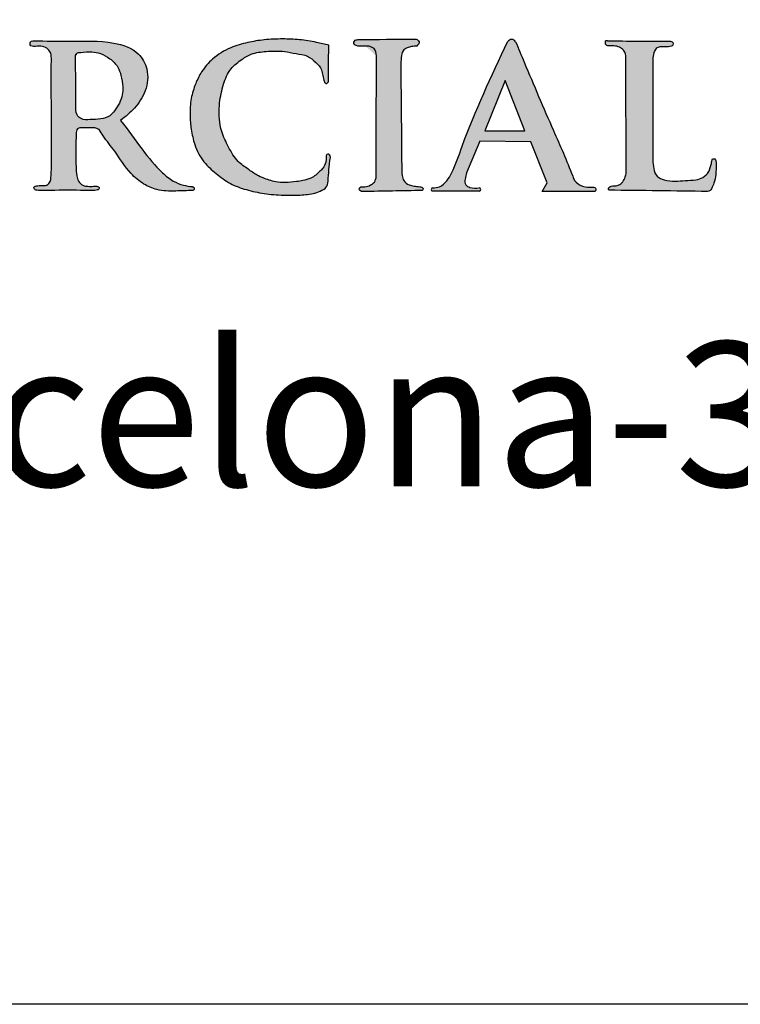
# Model space of a CAD drawing. Extents: x -1788 to -1617, y 2031 to 2286.
# Drawn here: x -1705 to -1695, y 2031 to 2044 of the extents above; entities that cross this region are included whole.
import ezdxf

# ---------------------------------------------------------------- set-up
doc = ezdxf.new("R2010")
doc.units = 0
doc.header["$LTSCALE"] = 10
doc.header["$MEASUREMENT"] = 0
doc.layers.get('0').update_dxf_attribs({"linetype": 'CONTINUOUS'})
doc.layers.add('2812-LOGO$0$CADdetails-7-VERYFINE', color=7, linetype='CONTINUOUS')
doc.styles.get("Standard").update_dxf_attribs({"font": 'calibri.ttf'})

# ---------------------------------------------------------------- blocks, each defined once
blk = doc.blocks.new('COMMERCIAL')
h = blk.add_hatch(color=256)
h.dxf.hatch_style = 1
edge = h.paths.add_edge_path()
edge.add_spline(control_points=[(-1227.074796103424, 362.9036445813192), (-1227.008130922514, 362.9577607714334), (-1226.868659035652, 363.0709786018205), (-1226.711319026697, 363.311213964598), (-1226.679915175439, 363.599672100721), (-1226.836480197725, 363.883402035539), (-1227.253794022619, 364.0207204108355), (-1227.743240029814, 363.9941585630765), (-1228.113170615985, 364.0033201207218), (-1228.276430707949, 364.0073633569386)], knot_values=[0, 0, 0, 0, 0.2567984749317503, 0.5372544910706532, 0.840972774635691, 1.077630808622012, 1.450189829281309, 2.069362589058089, 2.55848031285575, 2.55848031285575, 2.55848031285575, 2.55848031285575], degree=3, periodic=0)
edge.add_spline(control_points=[(-1228.276430707949, 364.0073633569386), (-1228.279042764443, 364.0071209221037), (-1228.309627365558, 364.007884103412), (-1228.328510298375, 363.991627328163), (-1228.333273289026, 363.9622887712563), (-1228.318948899506, 363.9328468224318), (-1228.283800036061, 363.9284357378617), (-1228.231775279722, 363.9292080579863), (-1228.159720434571, 363.9388684562674), (-1228.081707126601, 363.9004740690098), (-1228.032474105929, 363.8277416766668), (-1228.03904782573, 363.5456809361359), (-1228.031867590398, 363.0801838012262), (-1228.029987413358, 362.515881696143), (-1228.031384205786, 362.3707468833491), (-1228.036032893387, 362.1307861269751), (-1228.047276721089, 362.0521320965535), (-1228.087917343253, 362.0056948486912), (-1228.128506813179, 362.0020963913828), (-1228.176480870905, 362.0050344663157), (-1228.225667402714, 361.9997930299058), (-1228.277182605881, 361.9907541121548), (-1228.276128739639, 361.9587787495488), (-1228.260408197311, 361.9410945122457), (-1228.179549395966, 361.9291136511713), (-1227.952405014215, 361.9376837495598), (-1227.693002383088, 361.9389427342343), (-1227.478489236487, 361.930110254453), (-1227.414944145917, 361.9330952494741), (-1227.382052016674, 361.9447724227703), (-1227.363888898788, 361.961258179093), (-1227.380989434219, 361.9872498471565), (-1227.412040815086, 361.9926028550134), (-1227.460431097517, 361.9899533551661), (-1227.524810103406, 361.9886699232482), (-1227.603338344461, 361.9991706550697), (-1227.663583347128, 362.0572707053535), (-1227.688427451302, 362.1522224498347), (-1227.695071185692, 362.3079876767023), (-1227.696369644351, 362.4371417337103), (-1227.697240850884, 362.5237982147497)], knot_values=[0, 0, 0, 0, 0.05937925746671535, 0.08906221062593112, 0.1427971298314201, 0.1879942927044471, 0.2499857949621624, 0.3034278308641429, 0.4696923211567761, 0.6157289166710171, 0.735907199199282, 0.9020593706502424, 2.059189734211991, 3.220609324831932, 3.731874119160987, 3.832284053406396, 3.882568365803418, 3.948392753382772, 3.986110693634963, 4.082274465177669, 4.201148756872866, 4.265734797114993, 4.306392241313125, 4.34047839289112, 4.382647080614146, 4.719301793027473, 5.547791348413359, 5.725363196242414, 5.851982073565264, 5.871897928243914, 5.911200035180626, 5.957519243924622, 5.996132040692428, 6.073802595771722, 6.210651852419515, 6.33541768128072, 6.476697092418609, 6.616964082680765, 6.8395001533442, 7.293271747335258, 7.293271747335258, 7.293271747335258, 7.293271747335258], degree=3, periodic=0)
edge.add_spline(control_points=[(-1227.697240850884, 362.5237982147497), (-1227.695010687286, 362.5847009657887), (-1227.691988274187, 362.6672389790004), (-1227.688377046691, 362.7901555587496), (-1227.646472401165, 362.7981408022794), (-1227.629518279596, 362.8013715369119)], knot_values=[0, 0, 0, 0, 0.1946906198571885, 0.2638530555651703, 0.3108495973999577, 0.3108495973999577, 0.3108495973999577, 0.3108495973999577], degree=3, periodic=0)
edge.add_spline(control_points=[(-1227.629518279596, 362.8013715369119), (-1227.622517288514, 362.801379184789), (-1227.573509960287, 362.8014327203552), (-1227.503772383347, 362.7998868386828), (-1227.421956554949, 362.803685356044), (-1227.388624637253, 362.7852906966646), (-1227.374633330598, 362.7775694091424)], knot_values=[0, 0, 0, 0, 0.02098858247939006, 0.1469212485052367, 0.2121215672427055, 0.2592885182541668, 0.2592885182541668, 0.2592885182541668, 0.2592885182541668], degree=3, periodic=0)
edge.add_spline(control_points=[(-1227.374633330598, 362.7775694091425), (-1227.356055402579, 362.7484148228575), (-1227.289631879202, 362.6441755157819), (-1227.128484985959, 362.4515715624463), (-1226.976811854068, 362.1974837951263), (-1226.769380752096, 362.0205325265724), (-1226.555649811374, 361.9247697452388), (-1226.320053128485, 361.9236652731863), (-1226.154059053255, 361.9303724175443), (-1226.075601537781, 361.9335425661266)], knot_values=[0, 0, 0, 0, 0.1036463932694644, 0.3705773119090283, 0.752296255695204, 0.983070758185901, 1.177688965907277, 1.441338067585876, 1.677642230462429, 1.677642230462429, 1.677642230462429, 1.677642230462429], degree=3, periodic=0)
edge.add_spline(control_points=[(-1226.075601537781, 361.9335425661266), (-1226.069779802033, 361.9364461686918), (-1226.060771386864, 361.9409391341097), (-1226.057180936206, 361.9536800055188), (-1226.057535886786, 361.9632859310049), (-1226.05955592641, 361.9723372874589), (-1226.06611420029, 361.9810710157855), (-1226.076266432082, 361.9847993450591), (-1226.083647955234, 361.9860101098359), (-1226.086681794766, 361.9865077396567)], knot_values=[0, 0, 0, 0, 0.01840064451197816, 0.02847271883943258, 0.03748169225219053, 0.04731646247071909, 0.05578297566317773, 0.06906375942784518, 0.07833116945566687, 0.07833116945566687, 0.07833116945566687, 0.07833116945566687], degree=3, periodic=0)
edge.add_spline(control_points=[(-1226.086681794766, 361.9865077396567), (-1226.126724891909, 361.9918909745229), (-1226.216772188413, 362.0039965752565), (-1226.360851109797, 362.0635213129439), (-1226.562436560921, 362.2258061466393), (-1226.791029748717, 362.52223679308), (-1226.975613049497, 362.7703335365061), (-1227.074796103424, 362.9036445813192)], knot_values=[0, 0, 0, 0, 0.1209354274514683, 0.2719546955792396, 0.4604780734858655, 0.8901599342863897, 1.389188458680556, 1.389188458680556, 1.389188458680556, 1.389188458680556], degree=3, periodic=0)
edge = h.paths.add_edge_path(flags=16)
edge.add_spline(control_points=[(-1227.626059871513, 363.8457289443413), (-1227.574953493348, 363.8507758460574), (-1227.484276000525, 363.8597305090676), (-1227.342789988584, 363.8353366374729), (-1227.21815162194, 363.7612393265143), (-1227.111295510611, 363.6580542669255), (-1227.063720118173, 363.515158391388), (-1227.040529611319, 363.3860745485986), (-1227.048460696103, 363.2544173094006), (-1227.088003810818, 363.1399642767884), (-1227.154807673992, 363.0482165216692), (-1227.226521232005, 362.9513611073614), (-1227.356132579981, 362.9192097557208), (-1227.487502153527, 362.9154575435915), (-1227.6114580055, 362.9093289963348), (-1227.701272653405, 362.9924682604446), (-1227.693136775119, 363.1300493034911), (-1227.697500983728, 363.3986044899707), (-1227.698070897765, 363.6289156683362), (-1227.698498276377, 363.801626051686)], knot_values=[0, 0, 0, 0, 0.1536486750857426, 0.2726171787686824, 0.4230808341684937, 0.5833074383152681, 0.7047061582034281, 0.8674039354478895, 0.9750870891445662, 1.097106126193757, 1.223735698084486, 1.316864109596354, 1.448606952620234, 1.598827956941505, 1.723925549794271, 1.798879241232739, 1.93522155832922, 2.106851212835879, 2.621466044383532, 2.621466044383532, 2.621466044383532, 2.621466044383532], degree=3, periodic=0)
edge.add_spline(control_points=[(-1227.698498276377, 363.801626051686), (-1227.694389621531, 363.8129717678386), (-1227.683202565635, 363.8438639127288), (-1227.644749761268, 363.8438576374385), (-1227.62485792707, 363.8458469107899), (-1227.624259089385, 363.8459067972658)], knot_values=[0, 0, 0, 0, 0.03383951274930395, 0.09213831165862252, 0.09394785522965007, 0.09394785522965007, 0.09394785522965007, 0.09394785522965007], degree=3, periodic=0)
h = blk.add_hatch(color=256)
h.dxf.hatch_style = 1
edge = h.paths.add_edge_path()
edge.add_spline(control_points=[(-1224.170843961014, 362.3909860344694), (-1224.171840212337, 362.405565725879), (-1224.173505843309, 362.4299414882876), (-1224.208644518942, 362.4424385017899), (-1224.234880341282, 362.4168377701633), (-1224.225551585316, 362.3736409212775), (-1224.235990807426, 362.3121498966901), (-1224.263040723277, 362.2467101511492), (-1224.321571474964, 362.1972687731961), (-1224.370104055312, 362.1427557103624), (-1224.450764897943, 362.0973635353823), (-1224.542301743797, 362.0717969966755), (-1224.66097170534, 362.0516475303642), (-1224.785922695372, 362.0399237816108), (-1224.916669031888, 362.047226168786), (-1225.041137565564, 362.0850042669611), (-1225.181902907852, 362.1332099324919), (-1225.315235321295, 362.2350853630344), (-1225.474264868491, 362.3388664569073), (-1225.582392143793, 362.5336985406973), (-1225.676658902569, 362.7283223836363), (-1225.714386343895, 362.9270730138868), (-1225.712505437434, 363.1387784570239), (-1225.667434814532, 363.3662951967862), (-1225.584972830121, 363.5986289737792), (-1225.424794931149, 363.7340245273658), (-1225.257395218717, 363.8403200447857), (-1225.044721495172, 363.8621406312989), (-1224.835073248339, 363.8717529476017), (-1224.648556668918, 363.8266897669417), (-1224.487562897979, 363.8095409633594), (-1224.375987753452, 363.7109534630295), (-1224.292172601961, 363.6244972195282), (-1224.27697614748, 363.5157540545574), (-1224.258371091263, 363.4503113968387), (-1224.248928565696, 363.4224939017098), (-1224.21748934097, 363.4080175700283), (-1224.195819298349, 363.4406040888051)], knot_values=[0, 0, 0, 0, 0.0697784413268582, 0.116662462822828, 0.1580548217837313, 0.234481250178008, 0.328317099968527, 0.4867903413177189, 0.5883405304795183, 0.7251405566288298, 0.8663282725735121, 1.064137271709442, 1.219477703856041, 1.494861417112299, 1.720952204570256, 1.891681199548518, 2.20068689529715, 2.467913368420982, 2.770088195981181, 3.18505171302324, 3.600595706047578, 3.901020447024692, 4.231835655031333, 4.700131349946377, 5.115675342970623, 5.482085570539299, 5.772137533430335, 6.137737992785292, 6.576725122622479, 6.861868057137039, 7.142890709798431, 7.394707083573405, 7.620584700339058, 7.754941969032906, 7.931252014620216, 8.039366169375727, 8.088364480125554, 8.088364480125554, 8.088364480125554, 8.088364480125554], degree=3, periodic=0)
edge.add_spline(control_points=[(-1224.195819298349, 363.4406040888051), (-1224.19608923257, 363.4780228306434), (-1224.196831009586, 363.5808492249249), (-1224.198301021231, 363.7491652491251), (-1224.192836965527, 363.8799320049319), (-1224.19010417816, 363.9453335597168)], knot_values=[0, 0, 0, 0, 0.1122629877582242, 0.3084977654336101, 0.5048416818008168, 0.5048416818008168, 0.5048416818008168, 0.5048416818008168], degree=3, periodic=0)
edge.add_spline(control_points=[(-1224.19010417816, 363.9453335597104), (-1224.247793284421, 363.9589828490203), (-1224.382964093854, 363.9909643721153), (-1224.596086042063, 364.0271487987213), (-1224.839081131832, 364.0346226172571), (-1225.079033693851, 364.0275319215422), (-1225.3208213201, 363.9836484951452), (-1225.570285520719, 363.9159410728927), (-1225.794765002199, 363.777652209964), (-1225.952862714418, 363.5961066402893), (-1226.043859108474, 363.4053613454993), (-1226.108218773425, 363.2030644106948), (-1226.118925226947, 362.9872571832993), (-1226.100983501335, 362.7732047971598), (-1226.051224293835, 362.550845697355), (-1225.942738259352, 362.328699648213), (-1225.750849082636, 362.1661988036833), (-1225.563328831805, 362.0186782928501), (-1225.330436337801, 361.9396112239887), (-1225.084012396583, 361.8841530890861), (-1224.832859505692, 361.8645479827081), (-1224.59810607232, 361.8670903497752), (-1224.415248201999, 361.8816705946836), (-1224.300996022791, 361.9294188136077), (-1224.216456211612, 361.9703908643971), (-1224.198729709271, 362.0864488194043), (-1224.193649463365, 362.2232926750622), (-1224.178704650434, 362.3331848338678), (-1224.170843961014, 362.3909860344696)], knot_values=[0, 0, 0, 0, 0.1778737264187643, 0.4167742774259061, 0.6467531682992274, 0.906242572640008, 1.135093893265307, 1.382767111936421, 1.677937899242584, 1.91087781017955, 2.09448917913045, 2.308794652230419, 2.543362564258001, 2.737001697234797, 2.952087639759636, 3.225727171533769, 3.458103119520834, 3.699682484866266, 3.936261169520279, 4.186706286878068, 4.45794160241176, 4.68788222692135, 4.894900687632918, 4.996349453051933, 5.064705165350579, 5.159485059847651, 5.315965603782375, 5.489599639747735, 5.489599639747735, 5.489599639747735, 5.489599639747735], degree=3, periodic=0)
h = blk.add_hatch(color=256)
h.dxf.hatch_style = 1
edge = h.paths.add_edge_path()
edge.add_spline(control_points=[(-1222.974152085354, 363.9344056324455), (-1222.959963618268, 363.9474393270307), (-1222.937853802611, 363.9677496666094), (-1222.947075660663, 364.0211039628998), (-1222.979094320623, 364.0274199923173), (-1223.000034925569, 364.0315507547236)], knot_values=[0, 0, 0, 0, 0.05380416255165761, 0.0838427511885296, 0.1406240378923494, 0.1406240378923494, 0.1406240378923494, 0.1406240378923494], degree=3, periodic=0)
edge.add_spline(control_points=[(-1223.000034925569, 364.0315507547236), (-1223.261803763436, 364.0289084883953), (-1223.523572601302, 364.026266222067), (-1223.785341439169, 364.0236239557387)], knot_values=[0, 0, 0, 0, 0.7853465187063087, 0.7853465187063087, 0.7853465187063087, 0.7853465187063087], degree=3, periodic=0)
edge.add_spline(control_points=[(-1223.785341439168, 364.0236239557387), (-1223.804424591327, 364.023099047309), (-1223.841759686355, 364.016622672078), (-1223.853769497319, 363.9427256141152), (-1223.741396413569, 363.9237062775063), (-1223.657470122567, 363.9434570140044), (-1223.546049380321, 363.9040232827136), (-1223.538629469331, 363.8365982280199), (-1223.534363814916, 363.7978360403533)], knot_values=[0, 0, 0, 4.06286115861576e-13, 0.05624942101042829, 0.0936005272001828, 0.1823692883799299, 0.3067175741102505, 0.3857241041287968, 0.49256847320549, 0.49256847320549, 0.49256847320549, 0.49256847320549], degree=3, periodic=0)
edge.add_spline(control_points=[(-1223.534363814916, 363.7978360403533), (-1223.534505994359, 363.2413710954636), (-1223.534648173801, 362.6849061505739), (-1223.534790353243, 362.1284412056841)], knot_values=[0, 0, 0, 0, 1.669394889160505, 1.669394889160505, 1.669394889160505, 1.669394889160505], degree=3, periodic=0)
edge.add_spline(control_points=[(-1223.534790353243, 362.1284412056841), (-1223.540074264717, 362.0999357146841), (-1223.549642303058, 362.0483183414153), (-1223.61934894237, 362.0047702565295), (-1223.68502838337, 361.9762288435837), (-1223.754030738519, 361.9913119595402), (-1223.777104803138, 361.9510025009287), (-1223.756599368103, 361.9195260329602), (-1223.732485958518, 361.9189206542), (-1223.719589628815, 361.918596885632)], knot_values=[0, 0, 0, 0, 0.08275722897211808, 0.1498557165194497, 0.2321669402477316, 0.3020274798576298, 0.3230525150809971, 0.3553236078787883, 0.3924258356450631, 0.3924258356450631, 0.3924258356450631, 0.3924258356450631], degree=3, periodic=0)
edge.add_spline(control_points=[(-1223.719589628815, 361.918596885632), (-1223.446539161287, 361.9232678425171), (-1223.173488693758, 361.9279387994022), (-1222.90043822623, 361.9326097562873)], knot_values=[0, 0, 0, 0, 0.8192712498921778, 0.8192712498921778, 0.8192712498921778, 0.8192712498921778], degree=3, periodic=0)
edge.add_spline(control_points=[(-1222.90043822623, 361.9326097562873), (-1222.89356796666, 361.9378679325672), (-1222.880331920801, 361.947998184804), (-1222.895293080314, 361.9802833454727), (-1222.946334390815, 361.987039758185), (-1223.008563110582, 361.9924328515407), (-1223.088544580917, 362.0090623786375), (-1223.15823453347, 362.0595174510973), (-1223.182296458078, 362.1614990692971), (-1223.183022524523, 362.2315035900142), (-1223.183495859869, 362.2771407548537)], knot_values=[0, 0, 0, 0, 0.02302590408122265, 0.04436104913758961, 0.08705277186774692, 0.1657724284307155, 0.2375409443609198, 0.3300000351889399, 0.4034382968194502, 0.540979442784462, 0.540979442784462, 0.540979442784462, 0.540979442784462], degree=3, periodic=0)
edge.add_spline(control_points=[(-1223.183495859869, 362.2771407548537), (-1223.186943597764, 362.6993531399233), (-1223.191060706296, 363.2035371195044), (-1223.197896731676, 363.7224943315319), (-1223.179849141144, 363.8674893102337), (-1223.110577890711, 363.9115381879852), (-1223.043761360023, 363.9283275639175), (-1222.998434504574, 363.9322853660191), (-1222.974152085354, 363.9344056324455)], knot_values=[0, 0, 0, 0, 1.255638370243361, 1.499417764165221, 1.593169911785819, 1.664568265753271, 1.727746899922572, 1.800646457033001, 1.800646457033001, 1.800646457033001, 1.800646457033001], degree=3, periodic=0)
h = blk.add_hatch(color=256)
h.dxf.hatch_style = 1
edge = h.paths.add_edge_path()
edge.add_spline(control_points=[(-1220.503175395013, 361.9214227333802), (-1220.498209039834, 361.931747368994), (-1220.489511376716, 361.9498290806615), (-1220.506564410439, 361.9798181128012), (-1220.577735990745, 361.9753169871217), (-1220.675632125702, 361.9829949445145), (-1220.784700481039, 362.0470266644654), (-1220.888007577704, 362.3288369531898), (-1221.130610676985, 362.8656339693973), (-1221.394982034555, 363.4884419123488), (-1221.566085408358, 363.8991219404843), (-1221.605387023871, 363.9934531521143)], knot_values=[0, 0, 0, 0, 0.03261132821883477, 0.05711277918241379, 0.08683855779762466, 0.2286720025841017, 0.3645120388082291, 0.4277781284157014, 1.116591324631029, 2.144962334577654, 2.451609549019284, 2.451609549019284, 2.451609549019284, 2.451609549019284], degree=3, periodic=0)
edge.add_arc((-1221.661055396731, 363.9615098726852), 0.06418209125236331, 29.84779783327154, 149.3999510047269)
edge.add_spline(control_points=[(-1221.716299592115, 363.9941812625221), (-1221.940421308219, 363.517466468849), (-1222.221293403636, 362.9200416171086), (-1222.448317135257, 362.2540349502099), (-1222.552168654816, 362.0609679515721), (-1222.645220443103, 361.9799169806523), (-1222.721822408503, 361.9704980987571), (-1222.752914488577, 361.9708496263463)], knot_values=[0.6297426273732203, 0.6297426273732203, 0.6297426273732203, 0.6297426273732203, 3.40052215437497, 4.102117661867746, 4.319416115320128, 4.55282765488068, 4.713994934941331, 4.713994934941331, 4.713994934941331, 4.713994934941331], degree=3, periodic=0)
edge.add_spline(control_points=[(-1222.752914488577, 361.9708496263463), (-1222.760600001027, 361.9673244624644), (-1222.776668515575, 361.9599542125973), (-1222.775871480524, 361.9339004032307), (-1222.766671815458, 361.9254615762171), (-1222.763846224597, 361.9228696696288)], knot_values=[0, 0, 0, 0, 0.02363062613004371, 0.04940582195351151, 0.06083181974598463, 0.06083181974598463, 0.06083181974598463, 0.06083181974598463], degree=3, periodic=0)
edge.add_line((-1222.763846224597, 361.9228696696288), (-1222.109321730219, 361.9227276054026))
edge.add_arc((-1222.111413262557, 361.946222801402), 0.02358810595556608, 275.0870367799573, 455.6107675505067)
edge.add_spline(control_points=[(-1222.112090948037, 361.9698011704074), (-1222.154111392644, 361.9662138352933), (-1222.219161395611, 361.9606604395116), (-1222.310263159293, 362.0075742268839), (-1222.309498173212, 362.0973136109292), (-1222.292722491082, 362.1497915861733), (-1222.283719516067, 362.1779548463184)], knot_values=[0, 0, 0, 0, 0.1261929392066156, 0.1953537414153856, 0.2734898135922043, 0.3639933016423542, 0.3639933016423542, 0.3639933016423542, 0.3639933016423542], degree=3, periodic=0)
edge.add_line((-1222.283719516067, 362.1779548463184), (-1222.099152946602, 362.6154551196121))
edge.add_line((-1222.099152946602, 362.6154551196121), (-1221.397398985513, 362.6090207506728))
edge.add_line((-1221.397398985513, 362.6090207506728), (-1221.168938515419, 362.0377240542185))
edge.add_line((-1221.168938515419, 362.0377240542185), (-1221.239265858869, 361.9214227333801))
edge.add_line((-1221.239265858869, 361.9214227333801), (-1220.503175395013, 361.9214227333801))
h.paths.add_polyline_path([(-1221.752290432799, 363.4559685940272), (-1221.477796211942, 362.7592078390204), (-1222.032287125426, 362.7592078390204)], flags=16)
h = blk.add_hatch(color=256)
h.dxf.hatch_style = 1
edge = h.paths.add_edge_path()
edge.add_spline(control_points=[(-1219.706644443429, 363.7436102495378), (-1219.704202685547, 363.7773443137972), (-1219.700222084957, 363.832338233187), (-1219.665027866498, 363.904049368062), (-1219.625690268367, 363.9169843574865), (-1219.607437184397, 363.9229863367461)], knot_values=[0, 0, 0, 0, 0.1019502678342542, 0.1662012844915066, 0.2218240601996821, 0.2218240601996821, 0.2218240601996821, 0.2218240601996821], degree=3, periodic=0)
edge.add_spline(control_points=[(-1219.607437184397, 363.9229863367461), (-1219.580795723824, 363.9226593229367), (-1219.527368991642, 363.9220035300921), (-1219.468093067988, 363.9257421736934), (-1219.422043762722, 363.9449289311831), (-1219.424386651873, 363.9812325441308), (-1219.453330303786, 364.005706668187), (-1219.478276846642, 364.003174950065), (-1219.49429041715, 364.001549801166)], knot_values=[0, 0, 0, 0, 0.0796084361523981, 0.1596465999287612, 0.1814398749243193, 0.2175020197860928, 0.2430352007007602, 0.2888069076956412, 0.2888069076956412, 0.2888069076956412, 0.2888069076956412], degree=3, periodic=0)
edge.add_spline(control_points=[(-1219.49429041715, 364.001549801166), (-1219.774319063292, 364.0027009986472), (-1220.054347709434, 364.0038521961284), (-1220.334376355576, 364.0050033936096)], knot_values=[0, 0, 0, 0, 1.485039945365595, 1.485039945365595, 1.485039945365595, 1.485039945365595], degree=3, periodic=0)
edge.add_line((-1220.334376355576, 364.0050033936096), (-1220.361079393834, 364.0051131697729))
edge.add_spline(control_points=[(-1220.361079393834, 364.0051131697729), (-1220.361259399094, 364.0043671405085), (-1220.362004966568, 364.0012403327605), (-1220.362385939846, 363.9980443955877), (-1220.362675969354, 363.995611374316)], knot_values=[0, 0, 0, 0, 0.00406803503196994, 0.0170414384624219, 0.0170414384624219, 0.0170414384624219, 0.0170414384624219], degree=3, periodic=0)
edge.add_spline(control_points=[(-1220.362675969354, 363.9956113743194), (-1220.363290151798, 363.9837758445045), (-1220.364352258497, 363.9633086435481), (-1220.341703654401, 363.9405757869916), (-1220.292294944971, 363.9316319181239), (-1220.226678561728, 363.9413888170227), (-1220.151871966458, 363.9141182438951), (-1220.096710421999, 363.8691524375112), (-1220.086179487249, 363.8260778518625), (-1220.081139253689, 363.8054618308433)], knot_values=[0, 0, 0, 0, 0.03391082827109508, 0.05864205047703823, 0.08807364828717175, 0.1810422067908534, 0.2537681098503561, 0.321494682895458, 0.3836648383116715, 0.3836648383116715, 0.3836648383116715, 0.3836648383116715], degree=3, periodic=0)
edge.add_spline(control_points=[(-1220.081139253689, 363.8054618308433), (-1220.078770733208, 363.2642365559676), (-1220.076402212726, 362.7230112810919), (-1220.074033692245, 362.1817860062162)], knot_values=[0, 0, 0, 0, 2.870213702395889, 2.870213702395889, 2.870213702395889, 2.870213702395889], degree=3, periodic=0)
edge.add_spline(control_points=[(-1220.074033692245, 362.1817860062162), (-1220.078155979182, 362.1612207790437), (-1220.087094212468, 362.1166298029998), (-1220.113982764456, 362.0568752468004), (-1220.159608732923, 362.0124452555583), (-1220.225081745459, 361.9931739124902), (-1220.288176720116, 362.0042237415794), (-1220.323208846501, 361.9629595210085), (-1220.317819630521, 361.945510149159), (-1220.315311640653, 361.9373897012173)], knot_values=[0, 0, 0, 0, 0.06286896388294967, 0.1363169217100295, 0.1933000500157775, 0.2473053430724362, 0.3373581186200148, 0.3650612747011434, 0.389175742671661, 0.389175742671661, 0.389175742671661, 0.389175742671661], degree=3, periodic=0)
edge.add_spline(control_points=[(-1220.315311640653, 361.9373897012173), (-1219.859474992644, 361.9317056444416), (-1219.403638344634, 361.9260215876661), (-1218.947801696625, 361.9203375308905)], knot_values=[0, 0, 0, 0, 2.417547438141565, 2.417547438141565, 2.417547438141565, 2.417547438141565], degree=3, periodic=0)
edge.add_spline(control_points=[(-1218.947801696627, 361.9203375308902), (-1218.93491366331, 361.9223731497163), (-1218.910557053041, 361.926220189306), (-1218.89937110859, 361.9479760761805), (-1218.89410408402, 361.958220074012)], knot_values=[0, 0, 0, 0, 0.03670194523155538, 0.06936162827434371, 0.06936162827434371, 0.06936162827434371, 0.06936162827434371], degree=3, periodic=0)
edge.add_spline(control_points=[(-1218.89410408402, 361.958220074012), (-1218.881763577003, 361.9832719819484), (-1218.851186510309, 362.0453451089855), (-1218.83207028947, 362.1628465026066), (-1218.828279280713, 362.268456513325), (-1218.828512949581, 362.3397320279438), (-1218.844986214466, 362.3774671028185), (-1218.867924368602, 362.3737581410149), (-1218.879709519879, 362.3718525528111)], knot_values=[0, 0, 0, 0, 0.08341141524139466, 0.2066751717171461, 0.3536686377852125, 0.3965164960346138, 0.4266998245728336, 0.45859393393425, 0.45859393393425, 0.45859393393425, 0.45859393393425], degree=3, periodic=0)
edge.add_spline(control_points=[(-1218.879709519879, 362.3718525528111), (-1218.885206045241, 362.3504802825756), (-1218.900504732103, 362.2909940347504), (-1218.920548150846, 362.1910547004646), (-1219.005192248246, 362.1077647426564), (-1219.124663892806, 362.0738444453337), (-1219.254312728007, 362.0725660480527), (-1219.40147747048, 362.0561921198115), (-1219.532777423047, 362.0723404801572), (-1219.660262038417, 362.1203163788971), (-1219.698604718954, 362.2384877393056), (-1219.703423192803, 362.3151947138119), (-1219.705786019446, 362.3528093795239)], knot_values=[0, 0, 0, 0, 0.06640458541859737, 0.1848263933321936, 0.2987429844326063, 0.4006613539014018, 0.5502207211644137, 0.687440183007359, 0.8418574680191371, 0.9499509821042538, 1.068924871549716, 1.18340168855037, 1.18340168855037, 1.18340168855037, 1.18340168855037], degree=3, periodic=0)
edge.add_spline(control_points=[(-1219.705786019446, 362.3528093795239), (-1219.706072160774, 362.8164096695285), (-1219.706358302101, 363.2800099595331), (-1219.706644443429, 363.7436102495378)], knot_values=[0, 0, 0, 0, 2.458531555248289, 2.458531555248289, 2.458531555248289, 2.458531555248289], degree=3, periodic=0)
blk.add_line((-1220.334376355576, 364.0050033936096), (-1220.361079393834, 364.0051131697729))
for points in [[(-1221.752290432799, 363.4559685940272), (-1222.032287125426, 362.7592078390204), (-1221.477796211942, 362.7592078390204), (-1221.752290432799, 363.4559685940272)], [(-1221.239265858869, 361.9214227333801), (-1221.168938515419, 362.0377240542185), (-1221.397398985513, 362.6090207506728), (-1222.099152946602, 362.6154551196121), (-1222.283719516067, 362.1779548463184)], [(-1222.109321730218, 361.9227276054026), (-1222.763846224597, 361.9228696696288)], [(-1220.503175395013, 361.9214227333801), (-1221.239265858869, 361.9214227333801)]]:
    blk.add_lwpolyline(points)
for centre, radius, start, end in [((-1221.661055396731, 363.9615098726852), 0.06418209125237749, 29.84779783327569, 149.3999510056985), ((-1222.111413262557, 361.946222801402), 0.02358810595555691, 275.0870367797926, 91.64633232997433)]:
    blk.add_arc(centre, radius, start, end)
for points, knots in [([(-1227.697240850884, 362.5237982147497), (-1227.696369644351, 362.4371417337103), (-1227.695071185692, 362.3079876767023), (-1227.688427451302, 362.1522224498347), (-1227.663583347128, 362.0572707053535), (-1227.603338344461, 361.9991706550697), (-1227.524810103406, 361.9886699232482), (-1227.460431097517, 361.9899533551661), (-1227.412040815086, 361.9926028550134), (-1227.380989434219, 361.9872498471565), (-1227.363888898788, 361.961258179093), (-1227.382052016674, 361.9447724227703), (-1227.414944145917, 361.9330952494741), (-1227.478489236487, 361.930110254453), (-1227.693002383088, 361.9389427342343), (-1227.952405014215, 361.9376837495598), (-1228.179549395966, 361.9291136511713), (-1228.260408197311, 361.9410945122457), (-1228.276128739639, 361.9587787495488), (-1228.277182605881, 361.9907541121548), (-1228.225667402714, 361.9997930299058), (-1228.176480870905, 362.0050344663157), (-1228.128506813179, 362.0020963913828), (-1228.087917343253, 362.0056948486912), (-1228.047276721089, 362.0521320965535), (-1228.036032893387, 362.1307861269751), (-1228.031384205786, 362.3707468833491), (-1228.029987413358, 362.515881696143), (-1228.031867590398, 363.0801838012262), (-1228.03904782573, 363.5456809361359), (-1228.032474105929, 363.8277416766668), (-1228.081707126601, 363.9004740690098), (-1228.159720434571, 363.9388684562674), (-1228.231775279722, 363.9292080579863), (-1228.283800036061, 363.9284357378617), (-1228.318948899506, 363.9328468224318), (-1228.333273289026, 363.9622887712563), (-1228.328510298375, 363.991627328163), (-1228.309627365558, 364.007884103412), (-1228.279042764443, 364.0071209221037), (-1228.276430707949, 364.0073633569386)], [0, 0, 0, 0, 0.4537715939910579, 0.6763076646544932, 0.8165746549166486, 0.9578540660545375, 1.082619894915743, 1.219469151563535, 1.297139706642829, 1.335752503410635, 1.382071712154632, 1.421373819091343, 1.441289673769993, 1.567908551092844, 1.745480398921899, 2.573969954307785, 2.910624666721112, 2.952793354444137, 2.986879506022132, 3.027536950220264, 3.092122990462391, 3.210997282157588, 3.307161053700294, 3.344878993952486, 3.410703381531839, 3.460987693928862, 3.56139762817427, 4.072662422503326, 5.234082013123267, 6.391212376685015, 6.557364548135975, 6.67754283066424, 6.823579426178481, 6.989843916471115, 7.043285952373095, 7.10527745463081, 7.150474617503837, 7.204209536709326, 7.233892489868542, 7.293271747335258, 7.293271747335258, 7.293271747335258, 7.293271747335258]), ([(-1222.752914488577, 361.9708496263463), (-1222.721822408503, 361.9704980987571), (-1222.645220443103, 361.9799169806523), (-1222.552168654816, 362.0609679515721), (-1222.448317135257, 362.2540349502099), (-1222.221293403636, 362.9200416171086), (-1221.940421308219, 363.517466468849), (-1221.716299592115, 363.9941812625221)], [0.6297426273732205, 0.6297426273732205, 0.6297426273732205, 0.6297426273732205, 0.7909099074338712, 1.024321446994424, 1.241619900446806, 1.943215407939582, 4.713994934941331, 4.713994934941331, 4.713994934941331, 4.713994934941331]), ([(-1220.362675969354, 363.995611374316), (-1220.362385939846, 363.9980443955877), (-1220.362004966568, 364.0012403327605), (-1220.361259399094, 364.0043671405085), (-1220.361079393834, 364.0051131697729)], [0, 0, 0, 0, 0.01297340343045196, 0.0170414384624219, 0.0170414384624219, 0.0170414384624219, 0.0170414384624219]), ([(-1224.170843961014, 362.3909860344694), (-1224.171840212337, 362.405565725879), (-1224.173505843309, 362.4299414882876), (-1224.208644518942, 362.4424385017899), (-1224.234880341282, 362.4168377701633), (-1224.225551585316, 362.3736409212775), (-1224.235990807426, 362.3121498966901), (-1224.263040723277, 362.2467101511492), (-1224.321571474964, 362.1972687731961), (-1224.370104055312, 362.1427557103624), (-1224.450764897943, 362.0973635353823), (-1224.542301743797, 362.0717969966755), (-1224.66097170534, 362.0516475303642), (-1224.785922695372, 362.0399237816108), (-1224.916669031888, 362.047226168786), (-1225.041137565564, 362.0850042669611), (-1225.181902907852, 362.1332099324919), (-1225.315235321295, 362.2350853630344), (-1225.474264868491, 362.3388664569073), (-1225.582392143793, 362.5336985406973), (-1225.676658902569, 362.7283223836363), (-1225.714386343895, 362.9270730138868), (-1225.712505437434, 363.1387784570239), (-1225.667434814532, 363.3662951967862), (-1225.584972830121, 363.5986289737792), (-1225.424794931149, 363.7340245273658), (-1225.257395218717, 363.8403200447857), (-1225.044721495172, 363.8621406312989), (-1224.835073248339, 363.8717529476017), (-1224.648556668918, 363.8266897669417), (-1224.487562897979, 363.8095409633594), (-1224.375987753452, 363.7109534630295), (-1224.292172601961, 363.6244972195282), (-1224.27697614748, 363.5157540545574), (-1224.258371091263, 363.4503113968387), (-1224.248928565696, 363.4224939017098), (-1224.21748934097, 363.4080175700283), (-1224.195819298349, 363.4406040888051)], [0, 0, 0, 0, 0.0697784413268582, 0.116662462822828, 0.1580548217837313, 0.234481250178008, 0.328317099968527, 0.4867903413177189, 0.5883405304795183, 0.7251405566288298, 0.8663282725735121, 1.064137271709442, 1.219477703856041, 1.494861417112299, 1.720952204570256, 1.891681199548518, 2.20068689529715, 2.467913368420982, 2.770088195981181, 3.18505171302324, 3.600595706047578, 3.901020447024692, 4.231835655031333, 4.700131349946377, 5.115675342970623, 5.482085570539299, 5.772137533430335, 6.137737992785292, 6.576725122622479, 6.861868057137039, 7.142890709798431, 7.394707083573405, 7.620584700339058, 7.754941969032906, 7.931252014620216, 8.039366169375727, 8.088364480125554, 8.088364480125554, 8.088364480125554, 8.088364480125554])]:
    blk.add_open_spline(points, degree=3, knots=knots)
for points in [[(-1228.276430707949, 364.0073633569386), (-1227.787355823984, 364.0008899028257), (-1227.168724733659, 363.9749962639821), (-1226.828639350376, 363.8228708027606), (-1226.713155691095, 363.6163022923596), (-1226.735710882857, 363.3134226808037), (-1226.883700611205, 363.0751904048793), (-1227.074796103424, 362.9036445813192)], [(-1224.19010417816, 363.9453335597104), (-1224.363566232541, 363.9847033227278), (-1224.599523746254, 364.0220868083024), (-1224.829282609862, 364.0321443846153), (-1225.088504719546, 364.02036946144), (-1225.314062036789, 363.9816806569839), (-1225.551099277501, 363.9098797533505), (-1225.801681615169, 363.7538852479103), (-1225.953673924112, 363.5773651637001), (-1226.035832150982, 363.413160533541), (-1226.09745052773, 363.2079045678603), (-1226.113882329586, 362.9739128986908), (-1226.09745052773, 362.7809722090793), (-1226.048155904572, 362.5716112700301), (-1225.920810711606, 362.3294092981599), (-1225.752386600806, 362.1693096413693), (-1225.555207325766, 362.0297355633486), (-1225.334254496485, 361.9451819042608), (-1225.089667382097, 361.8913311820403), (-1224.819452399709, 361.8678267210615), (-1224.589522188122, 361.8700150078966), (-1224.38445503791, 361.8983717880285), (-1224.28997305745, 361.9353177942179), (-1224.232462337762, 361.9722639783892), (-1224.20370717352, 362.0625765961695), (-1224.191383419929, 362.2185711016097), (-1224.170843961014, 362.3909860344696)], [(-1224.195819298349, 363.4406040888051), (-1224.196649827486, 363.552864004366), (-1224.196649827486, 363.7490987820414), (-1224.19010417816, 363.9453335597168)], [(-1223.534363814916, 363.7978360403533), (-1223.566771455191, 363.8996469634178), (-1223.638976975882, 363.9317155550182), (-1223.763325261613, 363.9317155550182), (-1223.844692083761, 363.9672026402029), (-1223.838040558546, 364.0039567195129), (-1223.785341439169, 364.0236239557387), (-1223.776930732192, 364.0237088525048)], [(-1223.785341439169, 364.0236239557387), (-1223.000034925569, 364.0315507547236)], [(-1222.974152085354, 363.9344056324455), (-1223.046567784351, 363.9260204093932), (-1223.107377313656, 363.9088815365833), (-1223.165065076945, 363.8668119880233), (-1223.190014478213, 363.7764405735172), (-1223.195463659882, 363.53272208977), (-1223.183495859869, 362.2771407548537)], [(-1223.000034925569, 364.0315507547236), (-1222.948473241729, 364.0077703577683), (-1222.942956061196, 363.9782427854627), (-1222.974152085354, 363.9344056324455)], [(-1221.605387023871, 363.9934531521143), (-1221.487308654971, 363.7104513625038), (-1221.082787070144, 362.7649836361865), (-1220.815332776406, 362.1302145285249), (-1220.789052180024, 362.0726651727682), (-1220.677645108597, 361.9949414320097), (-1220.536810602358, 361.9781376255238), (-1220.507383167544, 361.9739366739021), (-1220.494768840919, 361.9529319157951), (-1220.503175395013, 361.9214227333802)], [(-1220.081139253689, 363.8054618308433), (-1220.101948180742, 363.864046101594), (-1220.152086424958, 363.9095768073142), (-1220.220695480364, 363.9336984675395), (-1220.313628237778, 363.9362782872631), (-1220.342024132877, 363.9440172853371), (-1220.359120654913, 363.9618874360373), (-1220.362675969354, 363.9956113743194)], [(-1220.334376355576, 364.0050033936096), (-1219.49429041715, 364.001549801166)], [(-1219.607437184397, 363.9229863367461), (-1219.657821706096, 363.8994216778111), (-1219.69089484639, 363.8443366477887), (-1219.706644443429, 363.7436102495378)], [(-1219.49429041715, 364.001549801166), (-1219.448608477837, 363.9986845643911), (-1219.429780919008, 363.9814373513933), (-1219.429780919008, 363.9453752065315), (-1219.448608477837, 363.9343993300926), (-1219.527828748245, 363.9229863367461), (-1219.607437184397, 363.9229863367461)], [(-1227.626059871513, 363.8457289443413), (-1227.472584863565, 363.8530321827391), (-1227.35565131969, 363.8311221123299), (-1227.224101424416, 363.7580883074885), (-1227.114476251432, 363.6412341842207), (-1227.070626026085, 363.5280316801518), (-1227.045046923157, 363.3673572384577), (-1227.052752675399, 363.2599501485033), (-1227.092551138758, 363.1446040271267), (-1227.161980467033, 363.0387049390636), (-1227.224101424416, 362.9693227534212), (-1227.348342948799, 362.9255024349947), (-1227.498163966493, 362.9145473997901), (-1227.622405881259, 362.9291540541936), (-1227.677218467751, 362.9802777886258), (-1227.695489199787, 363.1153903631039), (-1227.695489199787, 363.2870200176105), (-1227.698498276377, 363.801626051686)], [(-1227.698498276377, 363.801626051686), (-1227.68259443995, 363.8314954442148), (-1227.626059871513, 363.8457289443413), (-1227.624259089385, 363.8459067972658)], [(-1223.534790353243, 362.1284412056841), (-1223.534363814916, 363.7978360403533)], [(-1220.074033692245, 362.1817860062162), (-1220.081139253689, 363.8054618308433)], [(-1219.706644443429, 363.7436102495378), (-1219.705786019446, 362.3528093795239)], [(-1227.074796103424, 362.9036445813192), (-1226.775677182025, 362.504198290786), (-1226.495934558945, 362.1780532826482), (-1226.345702467348, 362.0641613045653), (-1226.205831155808, 362.0072154043277), (-1226.086681794766, 361.9865077396567)], [(-1227.629518279596, 362.8013715369119), (-1227.673742102023, 362.7854678117395), (-1227.690527034177, 362.7183730387264), (-1227.697240850884, 362.5237982147497)], [(-1227.374633330598, 362.7775694091424), (-1227.417531800791, 362.7971766150316), (-1227.482597031091, 362.8013715369119), (-1227.608529697117, 362.8013715369119), (-1227.629518279596, 362.8013715369119)], [(-1226.075601537781, 361.9335425661266), (-1226.311775792455, 361.9257081023871), (-1226.57466438549, 361.9457190111187), (-1226.753430393287, 362.0226537967035), (-1226.930668049391, 362.1704498868357), (-1227.1576581401, 362.4773453914709), (-1227.317886003113, 362.6908381249306), (-1227.374633330598, 362.7775694091425)], [(-1219.705786019446, 362.3528093795239), (-1219.693554237807, 362.2389879178019), (-1219.645206826151, 362.1302804472404), (-1219.548512002837, 362.0819656572512), (-1219.395412541583, 362.0618347637271), (-1219.258429559873, 362.0698873055742), (-1219.109358711761, 362.0819656572512), (-1219.012663888448, 362.1141753635461), (-1218.932085544678, 362.1946993987364), (-1218.895824985936, 362.3074331402214), (-1218.879709519879, 362.3718525528111)], [(-1218.879709519879, 362.3718525528111), (-1218.847836348883, 362.3706970517879), (-1218.832446539936, 362.3447319386124), (-1218.828517248577, 362.302064625292), (-1218.835710983441, 362.1552472923731), (-1218.860243463874, 362.0344494816962), (-1218.89410408402, 361.958220074012)], [(-1223.183495859869, 362.2771407548537), (-1223.175274179074, 362.1398455590227), (-1223.152788191187, 362.0699344825036), (-1223.080604306497, 362.0121575816877), (-1223.011094013495, 361.9942959175571), (-1222.932920047084, 361.9850430636768), (-1222.892942896935, 361.9700627213695), (-1222.885447567639, 361.9500875254173), (-1222.90043822623, 361.9326097562873)], [(-1222.283719516067, 362.1779548463184), (-1222.306053077961, 362.0902502662647), (-1222.296351824626, 362.0127187793773), (-1222.238162286552, 361.9753397181146), (-1222.112090948037, 361.9698011704074)], [(-1220.315311640653, 361.9373897012173), (-1220.318897359722, 361.9612360884544), (-1220.302787974591, 361.983773891532), (-1220.214185849627, 361.9998725199133), (-1220.162635817208, 362.0159711482947), (-1220.120751415868, 362.0546075797537), (-1220.088532645606, 362.1206117716796), (-1220.074033692245, 362.1817860062162)], [(-1223.719589628815, 361.918596885632), (-1223.755882476893, 361.9263043160447), (-1223.771562396694, 361.954510052082), (-1223.762153826642, 361.973312469898), (-1223.693159706832, 361.9842808985093), (-1223.614760107828, 362.009353601348), (-1223.561445907819, 362.0500942825959), (-1223.534790353243, 362.1284412056841)], [(-1226.086681794766, 361.9865077396567), (-1226.077580392119, 361.9847614984133), (-1226.065508951239, 361.9792243933479), (-1226.060363695733, 361.9725006896508), (-1226.057791458363, 361.9630082558131), (-1226.057653652961, 361.9540003364294), (-1226.060759544677, 361.9444190986227), (-1226.075601537781, 361.9335425661266)], [(-1222.90043822623, 361.9326097562873), (-1223.719589628815, 361.918596885632)], [(-1222.752914488577, 361.9708496263463), (-1222.772146985408, 361.9571194567573), (-1222.771501124401, 361.9313523540234), (-1222.763846224597, 361.9228696696288)], [(-1218.947801696625, 361.9203375308905), (-1220.315311640653, 361.9373897012173)], [(-1218.89410408402, 361.958220074012), (-1218.912825226652, 361.9314586518711), (-1218.947801696627, 361.9203375308902)]]:
    blk.add_spline(points, degree=3)

msp = doc.modelspace()

# ---------------------------------------------------------------- linework, layer by layer
at = {"layer": '2812-LOGO$0$CADdetails-7-VERYFINE'}
msp.add_lwpolyline([(-1787.50493232415, 2030.848474086873), (-1787.50493232415, 2285.702550413705), (-1616.64618706839, 2285.702550413705), (-1616.64618706839, 2030.848474086873)], close=True, dxfattribs=at)

# ---------------------------------------------------------------- block references
msp.add_blockref('COMMERCIAL', (-476.1830101602691, 1680.189377555145))

# ---------------------------------------------------------------- texts
at = {"insert": (-1743.97361690414, 2040.024226724795), "char_height": 3, "attachment_point": 1}
msp.add_mtext_dynamic_manual_height_columns('\\A1;\\pt6;{\\H0.66667x;4H X 6W - MSS Commercial Barcelona-3R Black - STEEL SWING GATE} ', width=584.877884826099, gutter_width=12.5, heights=[0], dxfattribs=at)

doc.saveas('drawing.dxf')
